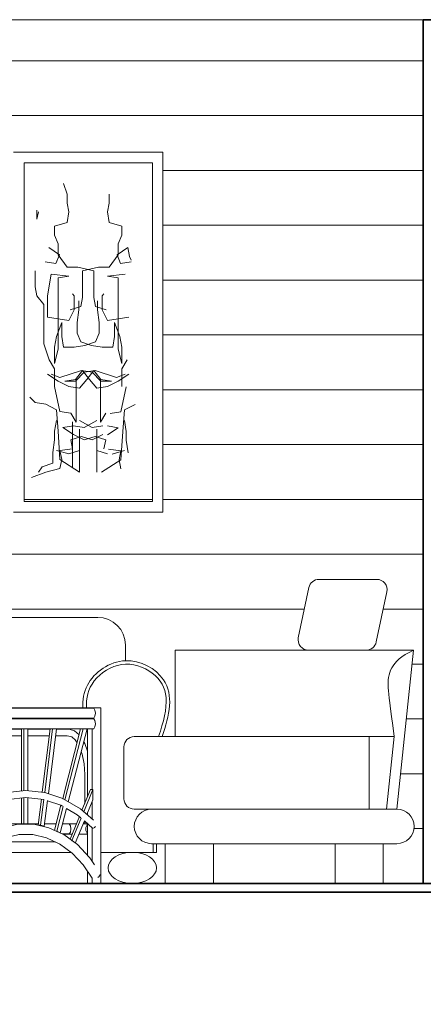
# Model space of a CAD drawing. Units: millimetres. Extents: x 2876.6 to 2967.7, y 1571.5 to 1612.7.
# Drawn here: x 2902.5 to 2903.6, y 1575.6 to 1578.4 of the extents above; entities that cross this region are included whole.
import ezdxf

# ---------------------------------------------------------------- set-up
doc = ezdxf.new("R2010")
doc.units = ezdxf.units.MM
for name, color, linetype, lineweight in [('00 MURO B', 94, 'Continuous', 25), ('Mobiliario 2', 48, 'Continuous', 0), ('PUERTA MADERA', 36, 'Continuous', 9)]:
    doc.layers.add(name, color=color, linetype=linetype, lineweight=lineweight)
doc.layers.add('A-Elev-G', color=140, linetype='Continuous')

# ---------------------------------------------------------------- blocks, each defined once
blk = doc.blocks.new('A$C10F21F87')
at = {"layer": 'Mobiliario 2'}
for p, q in [((0, 0.508), (0.0044, 0.508)), ((0, 0), (0, 0.508)), ((0.0044, 0.508), (0.0118, 0.508)), ((0.0118, 0.508), (0.0141, 0.508)), ((0.0141, 0.508), (0.0185, 0.508)), ((0.0141, 0), (0.0141, 0.508)), ((0.0185, 0.508), (0.026, 0.508)), ((0.0273, 0.5051), (0.0234, 0.4975)), ((0.0234, 0.4975), (0.0234, 0.4881)), ((0.0234, 0.4881), (0.0273, 0.4804)), ((0.026, 0.508), (0.0336, 0.508)), ((0.0336, 0.508), (0.0273, 0.5051)), ((0.0336, 0.508), (0.5374, 0.508)), ((0.5364, 0.5051), (0.5325, 0.4975)), ((0.5325, 0.4975), (0.5325, 0.4881)), ((0.5325, 0.4881), (0.5364, 0.4804)), ((0.5374, 0.5055), (0.5364, 0.5051)), ((0.5374, 0.508), (0.5418, 0.508)), ((0.5374, 0), (0.5374, 0.508)), ((0.5418, 0.508), (0.5492, 0.508)), ((0.5492, 0.508), (0.5515, 0.508)), ((0.5515, 0.508), (0.5559, 0.508)), ((0.5515, 0), (0.5515, 0.508)), ((0.5559, 0.508), (0.5634, 0.508)), ((0.5634, 0.508), (0.571, 0.508)), ((0.571, 0.508), (0.576, 0.508)), ((0.576, 0.508), (0.5764, 0.508)), ((0.5764, 0.508), (0.9469, 0.508)), ((0.5764, 0.1818), (0.5764, 0.508)), ((0.5764, 0.5073), (0.5769, 0.5073)), ((0.5769, 0.5073), (0.5805, 0.5017)), ((0.5769, 0.5073), (0.9649, 0.5073)), ((0.5805, 0.5017), (0.5818, 0.4928)), ((0.5818, 0.4928), (0.5805, 0.4838)), ((0.9469, 0.5073), (0.9469, 0.508)), ((0.9469, 0.508), (0.9513, 0.508)), ((0.9513, 0.508), (0.9587, 0.508)), ((0.9587, 0.508), (0.961, 0.508)), ((0.961, 0.5073), (0.961, 0.508)), ((0.961, 0.508), (0.9654, 0.508)), ((0.9649, 0.5073), (0.9684, 0.5017)), ((0.9654, 0.508), (0.9729, 0.508)), ((0.9684, 0.5017), (0.9698, 0.4928)), ((0.9698, 0.4928), (0.9684, 0.4838)), ((0.9729, 0.508), (0.9805, 0.508)), ((0.9805, 0.508), (0.9855, 0.508)), ((0.9855, 0.508), (0.9859, 0.508)), ((0.9859, 0), (0.9859, 0.508)), ((0.0273, 0.4746), (0.0234, 0.467)), ((0.0234, 0.467), (0.0234, 0.4576)), ((0.0234, 0.4576), (0.0273, 0.45)), ((0.0273, 0.4804), (0.0336, 0.4775)), ((0.0336, 0.4775), (0.0273, 0.4746)), ((0.0336, 0.4775), (0.5374, 0.4775)), ((0.5364, 0.4746), (0.5325, 0.467)), ((0.5325, 0.467), (0.5325, 0.4576)), ((0.5325, 0.4576), (0.5364, 0.45)), ((0.5364, 0.4804), (0.5374, 0.48)), ((0.5374, 0.4751), (0.5364, 0.4746)), ((0.5769, 0.4783), (0.5764, 0.4783)), ((0.5764, 0.4775), (0.9469, 0.4775)), ((0.5764, 0.4768), (0.5769, 0.4768)), ((0.5764, 0.4768), (0.5769, 0.4768)), ((0.5805, 0.4838), (0.5769, 0.4783)), ((0.5769, 0.4783), (0.9649, 0.4783)), ((0.5769, 0.4768), (0.5805, 0.4712)), ((0.5769, 0.4768), (0.9649, 0.4768)), ((0.5805, 0.4712), (0.5818, 0.4623)), ((0.5818, 0.4623), (0.5805, 0.4533)), ((0.9469, 0.4768), (0.9469, 0.4783)), ((0.961, 0.4768), (0.961, 0.4783)), ((0.9684, 0.4838), (0.9649, 0.4783)), ((0.9649, 0.4768), (0.9684, 0.4712)), ((0.9684, 0.4712), (0.9698, 0.4623)), ((0.9698, 0.4623), (0.9684, 0.4533)), ((0.0273, 0.45), (0.0336, 0.447)), ((0.0336, 0.447), (0.5374, 0.447)), ((0.039, 0.3826), (0.039, 0.447)), ((0.0402, 0.447), (0.0498, 0.4097)), ((0.0472, 0.447), (0.0548, 0.4179)), ((0.0631, 0.4298), (0.0587, 0.447)), ((0.0598, 0.4261), (0.0627, 0.4295)), ((0.0775, 0.4423), (0.0627, 0.4295)), ((0.0927, 0.4465), (0.0775, 0.4423)), ((0.0927, 0.4465), (0.0971, 0.4465)), ((0.4843, 0.4465), (0.0971, 0.4465)), ((0.1287, 0.447), (0.1288, 0.4465)), ((0.1358, 0.447), (0.1359, 0.4465)), ((0.1468, 0.4465), (0.1468, 0.447)), ((0.2118, 0.447), (0.2118, 0.4465)), ((0.2189, 0.447), (0.2189, 0.4465)), ((0.2296, 0.4465), (0.2296, 0.447)), ((0.2947, 0.447), (0.2946, 0.4465)), ((0.3018, 0.447), (0.3017, 0.4465)), ((0.3126, 0.4465), (0.3127, 0.447)), ((0.3827, 0.447), (0.3826, 0.4465)), ((0.3898, 0.447), (0.3896, 0.4465)), ((0.4011, 0.4465), (0.4013, 0.447)), ((0.4095, 0.4465), (0.4095, 0.447)), ((0.4236, 0.4465), (0.4236, 0.447)), ((0.4485, 0.4465), (0.4485, 0.447)), ((0.5001, 0.4417), (0.4843, 0.4465)), ((0.5022, 0.4465), (0.4927, 0.4439)), ((0.5147, 0.4282), (0.5001, 0.4417)), ((0.5022, 0.4465), (0.5066, 0.4465)), ((0.5374, 0.4465), (0.5066, 0.4465)), ((0.5147, 0.4282), (0.5173, 0.4253)), ((0.5364, 0.45), (0.5374, 0.4495)), ((0.5769, 0.4478), (0.5764, 0.4478)), ((0.5764, 0.447), (0.9469, 0.447)), ((0.5848, 0.4465), (0.5764, 0.4465)), ((0.5805, 0.4533), (0.5769, 0.4478)), ((0.5769, 0.4478), (0.9649, 0.4478)), ((0.5847, 0.447), (0.5917, 0.447)), ((0.5847, 0.447), (0.6398, 0.2326)), ((0.6032, 0.447), (0.5917, 0.447)), ((0.5917, 0.447), (0.6461, 0.2359)), ((0.656, 0.2418), (0.6032, 0.447)), ((0.6733, 0.4465), (0.6033, 0.4465)), ((0.6732, 0.447), (0.6803, 0.447)), ((0.6732, 0.447), (0.6969, 0.2573)), ((0.6912, 0.447), (0.6803, 0.447)), ((0.6803, 0.447), (0.7037, 0.2595)), ((0.7142, 0.263), (0.6912, 0.447)), ((0.7563, 0.4465), (0.6913, 0.4465)), ((0.7563, 0.447), (0.7633, 0.447)), ((0.7563, 0.447), (0.7563, 0.2679)), ((0.7741, 0.447), (0.7633, 0.447)), ((0.7633, 0.447), (0.7633, 0.2686)), ((0.7741, 0.2686), (0.7741, 0.447)), ((0.8391, 0.4465), (0.7741, 0.4465)), ((0.8392, 0.447), (0.8163, 0.2639)), ((0.8462, 0.447), (0.8233, 0.2631)), ((0.8338, 0.2596), (0.8572, 0.447)), ((0.8392, 0.447), (0.8462, 0.447)), ((0.8572, 0.447), (0.8462, 0.447)), ((0.8938, 0.4465), (0.8571, 0.4465)), ((0.9272, 0.447), (0.8753, 0.2455)), ((0.9343, 0.447), (0.8815, 0.242)), ((0.8915, 0.2362), (0.9457, 0.447)), ((0.9096, 0.4417), (0.8938, 0.4465)), ((0.9227, 0.4296), (0.9096, 0.4417)), ((0.9272, 0.447), (0.9343, 0.447)), ((0.9457, 0.447), (0.9343, 0.447)), ((0.9469, 0.2506), (0.9469, 0.4478)), ((0.961, 0.2719), (0.961, 0.4478)), ((0.9684, 0.4533), (0.9649, 0.4478)), ((0.0474, 0.4059), (0.0379, 0.3796)), ((0.0598, 0.4261), (0.0474, 0.4059)), ((0.0726, 0.4135), (0.0624, 0.3964)), ((0.1293, 0.1727), (0.0689, 0.4073)), ((0.0831, 0.4231), (0.0706, 0.4116)), ((0.0971, 0.4272), (0.0831, 0.4231)), ((0.4787, 0.4273), (0.0971, 0.4272)), ((0.1312, 0.4272), (0.1521, 0.2595)), ((0.1383, 0.4272), (0.17, 0.1727)), ((0.181, 0.1727), (0.1492, 0.4272)), ((0.2118, 0.4272), (0.2118, 0.2686)), ((0.2189, 0.4272), (0.2189, 0.1728)), ((0.2296, 0.1728), (0.2296, 0.4272)), ((0.2993, 0.4273), (0.2676, 0.1727)), ((0.2922, 0.4273), (0.2718, 0.2631)), ((0.2785, 0.1727), (0.3102, 0.4273)), ((0.3847, 0.4273), (0.3192, 0.1727)), ((0.3776, 0.4273), (0.33, 0.242)), ((0.3307, 0.1727), (0.3962, 0.4273)), ((0.4095, 0.2679), (0.4095, 0.4273)), ((0.4236, 0.1727), (0.4236, 0.4273)), ((0.4569, 0.4059), (0.4474, 0.3796)), ((0.4485, 0.3826), (0.4485, 0.4273)), ((0.4693, 0.4261), (0.4569, 0.4059)), ((0.4693, 0.4261), (0.4703, 0.4273)), ((0.4821, 0.4135), (0.4719, 0.3964)), ((0.4922, 0.4238), (0.4787, 0.4273)), ((0.4926, 0.4231), (0.4801, 0.4116)), ((0.5032, 0.4143), (0.4922, 0.4238)), ((0.4929, 0.4232), (0.4926, 0.4231)), ((0.5135, 0.3975), (0.5023, 0.4158)), ((0.5374, 0.4272), (0.5156, 0.4272)), ((0.5295, 0.4048), (0.5173, 0.4253)), ((0.5374, 0.3823), (0.5295, 0.4048)), ((0.5897, 0.4272), (0.5764, 0.4272)), ((0.6757, 0.4273), (0.6083, 0.4272)), ((0.7563, 0.4273), (0.6937, 0.4273)), ((0.8367, 0.4273), (0.7741, 0.4273)), ((0.8882, 0.4273), (0.8547, 0.4273)), ((0.9017, 0.4238), (0.8882, 0.4273)), ((0.9127, 0.4143), (0.9017, 0.4238)), ((0.917, 0.4073), (0.9118, 0.4158)), ((0.939, 0.4048), (0.9361, 0.4096)), ((0.9469, 0.3823), (0.939, 0.4048)), ((0.0379, 0.3796), (0.0319, 0.3488)), ((0.054, 0.3723), (0.0487, 0.3442)), ((0.0624, 0.3964), (0.054, 0.3723)), ((0.0571, 0.3813), (0.0945, 0.2359)), ((0.0612, 0.3929), (0.1178, 0.1727)), ((0.4474, 0.3796), (0.4414, 0.3488)), ((0.4635, 0.3723), (0.4582, 0.3442)), ((0.4719, 0.3964), (0.4635, 0.3723)), ((0.5221, 0.3736), (0.5135, 0.3975)), ((0.5276, 0.3457), (0.5221, 0.3736)), ((0.9316, 0.3736), (0.9288, 0.3813)), ((0.9371, 0.3457), (0.9316, 0.3736)), ((0.0319, 0.3488), (0.0298, 0.3157)), ((0.0487, 0.3442), (0.0469, 0.3142)), ((0.4414, 0.3488), (0.4393, 0.3157)), ((0.4582, 0.3442), (0.4564, 0.3142)), ((0.5295, 0.315), (0.5276, 0.3457)), ((0.939, 0.315), (0.9371, 0.3457)), ((0.0298, 0.3157), (0.0298, 0.1727)), ((0.0469, 0.3142), (0.0469, 0.1727)), ((0.4393, 0.3157), (0.4393, 0.1727)), ((0.4564, 0.3142), (0.4564, 0.1727)), ((0.5295, 0.1727), (0.5295, 0.315)), ((0.939, 0.2311), (0.939, 0.315)), ((0.1521, 0.2596), (0.1106, 0.2455)), ((0.2118, 0.2686), (0.1696, 0.2639)), ((0.2711, 0.2632), (0.2296, 0.2679)), ((0.2719, 0.2631), (0.2711, 0.2632)), ((0.2725, 0.2629), (0.2719, 0.2631)), ((0.3245, 0.2453), (0.289, 0.2573)), ((0.4182, 0.2719), (0.3777, 0.1727)), ((0.4112, 0.2719), (0.3847, 0.2072)), ((0.4112, 0.2719), (0.4182, 0.2719)), ((0.4182, 0.2415), (0.4182, 0.2719)), ((0.6014, 0.2067), (0.5764, 0.2679)), ((0.703, 0.2593), (0.6615, 0.2453)), ((0.7148, 0.2632), (0.7142, 0.2631)), ((0.7687, 0.2692), (0.7148, 0.2632)), ((0.8227, 0.2632), (0.7687, 0.2692)), ((0.8234, 0.2631), (0.8227, 0.2632)), ((0.876, 0.2453), (0.8234, 0.2631)), ((0.9556, 0.2719), (0.9311, 0.2118)), ((0.9627, 0.2719), (0.9363, 0.2072)), ((0.9556, 0.2719), (0.9627, 0.2719)), ((0.9627, 0.2415), (0.9627, 0.2719)), ((0.0708, 0.1727), (0.0469, 0.2311)), ((0.0944, 0.2362), (0.0593, 0.2156)), ((0.1553, 0.2396), (0.1159, 0.2262)), ((0.1546, 0.2394), (0.1629, 0.1727)), ((0.2118, 0.2483), (0.1721, 0.2439)), ((0.2118, 0.2483), (0.2118, 0.1728)), ((0.2689, 0.2432), (0.2296, 0.2475)), ((0.2693, 0.243), (0.2605, 0.1727)), ((0.2692, 0.2429), (0.2683, 0.2432)), ((0.3186, 0.2262), (0.2865, 0.2371)), ((0.3251, 0.2449), (0.3245, 0.2453)), ((0.3312, 0.2413), (0.3251, 0.2449)), ((0.375, 0.2156), (0.3461, 0.2326)), ((0.3902, 0.1727), (0.4182, 0.2415)), ((0.5764, 0.2374), (0.5922, 0.1988)), ((0.6447, 0.2355), (0.6109, 0.2156)), ((0.6608, 0.2449), (0.6559, 0.242)), ((0.6615, 0.2453), (0.6608, 0.2449)), ((0.7178, 0.2433), (0.6674, 0.2262)), ((0.6994, 0.2371), (0.7083, 0.1654)), ((0.7062, 0.2394), (0.7154, 0.1654)), ((0.726, 0.1681), (0.7167, 0.2429)), ((0.7687, 0.2489), (0.7176, 0.2432)), ((0.7563, 0.2475), (0.7563, 0.1728)), ((0.7633, 0.2483), (0.7633, 0.1728)), ((0.8204, 0.2432), (0.7687, 0.2489)), ((0.7741, 0.1728), (0.7741, 0.2483)), ((0.8138, 0.2439), (0.8044, 0.1684)), ((0.8208, 0.243), (0.8115, 0.1681)), ((0.8201, 0.2432), (0.8199, 0.2432)), ((0.8221, 0.1654), (0.8313, 0.2395)), ((0.8701, 0.2262), (0.8313, 0.2394)), ((0.8766, 0.2449), (0.876, 0.2453)), ((0.9266, 0.2156), (0.8766, 0.2449)), ((0.9455, 0.1993), (0.9627, 0.2415)), ((0.961, 0.1858), (0.961, 0.2374)), ((0.0469, 0.2007), (0.0583, 0.1727)), ((0.0593, 0.2156), (0.0548, 0.2118)), ((0.1008, 0.2173), (0.0684, 0.1984)), ((0.0995, 0.2166), (0.1108, 0.1727)), ((0.1164, 0.2265), (0.1156, 0.226)), ((0.325, 0.2227), (0.3121, 0.1727)), ((0.3249, 0.2224), (0.3185, 0.2262)), ((0.3659, 0.1984), (0.341, 0.213)), ((0.3858, 0.2063), (0.375, 0.2156)), ((0.4095, 0.1858), (0.4095, 0.2201)), ((0.5764, 0.2201), (0.5868, 0.1947)), ((0.6109, 0.2156), (0.6012, 0.2072)), ((0.668, 0.2265), (0.62, 0.1984)), ((0.6449, 0.213), (0.6621, 0.1463)), ((0.651, 0.2166), (0.6691, 0.1463)), ((0.6792, 0.1516), (0.661, 0.2224)), ((0.8703, 0.226), (0.8517, 0.1538)), ((0.8765, 0.2227), (0.8582, 0.1516)), ((0.8683, 0.1463), (0.8865, 0.2169)), ((0.8752, 0.2232), (0.8701, 0.2262)), ((0.9175, 0.1984), (0.8864, 0.2166)), ((0.9647, 0.1826), (0.9266, 0.2156)), ((0.9469, 0.198), (0.9469, 0.2028)), ((0.0336, 0.1727), (0.0273, 0.1698)), ((0.0298, 0.1727), (0.0317, 0.1727)), ((0.0336, 0.1727), (0.0312, 0.1727)), ((0.0317, 0.1727), (0.0336, 0.1727)), ((0.0336, 0.1727), (0.5374, 0.1727)), ((0.0491, 0.1816), (0.0469, 0.1798)), ((0.048, 0.1807), (0.0513, 0.1727)), ((0.0684, 0.1984), (0.0624, 0.1932)), ((0.2118, 0.1728), (0.2189, 0.1728)), ((0.2189, 0.1728), (0.2226, 0.1728)), ((0.2226, 0.1728), (0.2296, 0.1728)), ((0.3772, 0.1887), (0.3659, 0.1984)), ((0.3774, 0.1892), (0.3707, 0.1727)), ((0.3956, 0.1727), (0.3916, 0.1762)), ((0.4131, 0.1826), (0.3992, 0.1947)), ((0.5295, 0.1727), (0.5309, 0.1727)), ((0.5309, 0.1727), (0.535, 0.1727)), ((0.535, 0.1727), (0.5374, 0.1727)), ((0.62, 0.1984), (0.5764, 0.1607)), ((0.5909, 0.1983), (0.5764, 0.1858)), ((0.5895, 0.172), (0.596, 0.172)), ((0.5903, 0.1727), (0.5957, 0.1727)), ((0.5943, 0.1762), (0.6189, 0.116)), ((0.5996, 0.1807), (0.626, 0.116)), ((0.6353, 0.1237), (0.6087, 0.1887)), ((0.6153, 0.1727), (0.6553, 0.1727)), ((0.6156, 0.172), (0.6554, 0.172)), ((0.6738, 0.1727), (0.7074, 0.1727)), ((0.674, 0.172), (0.7075, 0.172)), ((0.7455, 0.1713), (0.7018, 0.1613)), ((0.7254, 0.1727), (0.805, 0.1727)), ((0.7255, 0.172), (0.8049, 0.172)), ((0.7466, 0.1715), (0.7455, 0.1713)), ((0.7909, 0.1715), (0.7466, 0.1715)), ((0.7563, 0.1728), (0.7633, 0.1728)), ((0.7633, 0.1728), (0.767, 0.1728)), ((0.767, 0.1728), (0.7741, 0.1728)), ((0.792, 0.1713), (0.7909, 0.1715)), ((0.8357, 0.1613), (0.792, 0.1713)), ((0.8229, 0.172), (0.8564, 0.172)), ((0.823, 0.1727), (0.8566, 0.1727)), ((0.8749, 0.172), (0.8942, 0.172)), ((0.8751, 0.1727), (0.9151, 0.1727)), ((0.8942, 0.172), (0.8977, 0.1664)), ((0.9235, 0.1932), (0.8967, 0.1277)), ((0.9289, 0.1892), (0.9022, 0.1237)), ((0.9117, 0.1166), (0.9381, 0.1812)), ((0.9276, 0.1896), (0.9175, 0.1984)), ((0.9346, 0.1727), (0.9469, 0.1727)), ((0.9617, 0.1601), (0.9379, 0.1807)), ((0.939, 0.1727), (0.939, 0.1798)), ((0.939, 0.1727), (0.9404, 0.1727)), ((0.9404, 0.1727), (0.9445, 0.1727)), ((0.9445, 0.1727), (0.9469, 0.1727)), ((0.9469, 0.0814), (0.9469, 0.1729)), ((0.0273, 0.1698), (0.0234, 0.1622)), ((0.0234, 0.1622), (0.0234, 0.1528)), ((0.0234, 0.1528), (0.0273, 0.1452)), ((0.0273, 0.1452), (0.0336, 0.1422)), ((0.5364, 0.1698), (0.5325, 0.1622)), ((0.5325, 0.1622), (0.5325, 0.1528)), ((0.5325, 0.1528), (0.5364, 0.1452)), ((0.5374, 0.1703), (0.5364, 0.1698)), ((0.5364, 0.1452), (0.5374, 0.1447)), ((0.5764, 0.1642), (0.5762, 0.1649)), ((0.5766, 0.1631), (0.5764, 0.1642)), ((0.5764, 0.1612), (0.5764, 0.1639)), ((0.5764, 0.1612), (0.5766, 0.1621)), ((0.5764, 0.161), (0.5764, 0.1612)), ((0.5764, 0.0569), (0.5764, 0.1608)), ((0.5764, 0.143), (0.6079, 0.143)), ((0.5766, 0.1621), (0.5766, 0.1631)), ((0.6274, 0.143), (0.6628, 0.143)), ((0.7018, 0.1613), (0.6598, 0.1416)), ((0.6621, 0.1463), (0.6691, 0.1463)), ((0.6691, 0.1463), (0.6792, 0.1516)), ((0.7083, 0.1654), (0.7154, 0.1654)), ((0.7154, 0.1654), (0.726, 0.1681)), ((0.8059, 0.1681), (0.8115, 0.1681)), ((0.8115, 0.1681), (0.8221, 0.1654)), ((0.8176, 0.1654), (0.8221, 0.1654)), ((0.8777, 0.1416), (0.8357, 0.1613)), ((0.8564, 0.1516), (0.8582, 0.1516)), ((0.8582, 0.1516), (0.8683, 0.1463)), ((0.8676, 0.1463), (0.8683, 0.1463)), ((0.8746, 0.143), (0.8942, 0.143)), ((0.8977, 0.1485), (0.8942, 0.143)), ((0.8977, 0.1664), (0.8991, 0.1575)), ((0.8991, 0.1575), (0.8977, 0.1485)), ((0.9459, 0.1698), (0.942, 0.1622)), ((0.942, 0.1622), (0.942, 0.1528)), ((0.942, 0.1528), (0.9459, 0.1452)), ((0.9469, 0.1703), (0.9459, 0.1698)), ((0.9459, 0.1452), (0.9469, 0.1447)), ((0.961, 0.0635), (0.961, 0.1607)), ((0.9617, 0.1601), (0.9623, 0.1598)), ((0.9623, 0.1598), (0.963, 0.1597)), ((0.963, 0.1597), (0.9638, 0.1598)), ((0.9638, 0.1598), (0.9646, 0.1601)), ((0.9646, 0.1601), (0.9648, 0.1602)), ((0.9663, 0.161), (0.9666, 0.1612)), ((0.9666, 0.1612), (0.9675, 0.1621)), ((0.9675, 0.1621), (0.9685, 0.1631)), ((0.9685, 0.1631), (0.9695, 0.1642)), ((0.9695, 0.1642), (0.97, 0.1649)), ((0.0336, 0.1422), (0.5374, 0.1422)), ((0.039, 0), (0.039, 0.1422)), ((0.0637, 0.1422), (0.0744, 0.116)), ((0.0742, 0.1166), (0.0682, 0.1122)), ((0.0708, 0.1422), (0.0815, 0.116)), ((0.0745, 0.116), (0.0815, 0.116)), ((0.0815, 0.116), (0.0908, 0.1237)), ((0.0908, 0.1237), (0.0832, 0.1422)), ((0.1197, 0.1144), (0.0834, 0.0876)), ((0.1073, 0.1411), (0.0892, 0.1277)), ((0.1083, 0.1416), (0.1073, 0.1411)), ((0.1097, 0.1422), (0.1083, 0.1416)), ((0.1575, 0.1321), (0.1194, 0.1141)), ((0.1979, 0.1413), (0.1575, 0.1321)), ((0.2376, 0.1411), (0.197, 0.1411)), ((0.2768, 0.1321), (0.2373, 0.1411)), ((0.3156, 0.1139), (0.2768, 0.1321)), ((0.3509, 0.0876), (0.315, 0.1141)), ((0.3261, 0.1416), (0.3247, 0.1422)), ((0.327, 0.1411), (0.3261, 0.1416)), ((0.3662, 0.1122), (0.327, 0.1411)), ((0.3582, 0.1422), (0.3506, 0.1237)), ((0.3506, 0.1237), (0.3577, 0.1237)), ((0.3506, 0.1237), (0.3511, 0.1233)), ((0.3653, 0.1422), (0.3577, 0.1237)), ((0.3577, 0.1237), (0.367, 0.116)), ((0.361, 0.116), (0.367, 0.116)), ((0.367, 0.116), (0.3777, 0.1422)), ((0.4095, 0.0635), (0.4095, 0.1422)), ((0.4236, 0), (0.4236, 0.1422)), ((0.4431, 0.1422), (0.5374, 0.1422)), ((0.4485, 0), (0.4485, 0.1422)), ((0.5764, 0.1422), (0.6082, 0.1422)), ((0.6189, 0.116), (0.6259, 0.116)), ((0.6249, 0.116), (0.6197, 0.1122)), ((0.6262, 0.1162), (0.6353, 0.1237)), ((0.6277, 0.1422), (0.6612, 0.1422)), ((0.6589, 0.1411), (0.6349, 0.1233)), ((0.6712, 0.1144), (0.635, 0.0876)), ((0.6598, 0.1416), (0.6589, 0.1411)), ((0.7091, 0.1321), (0.6709, 0.1141)), ((0.7494, 0.1413), (0.7091, 0.1321)), ((0.7891, 0.1411), (0.7486, 0.1411)), ((0.8284, 0.1321), (0.7889, 0.1411)), ((0.8671, 0.1139), (0.8284, 0.1321)), ((0.9025, 0.0876), (0.8665, 0.1141)), ((0.8762, 0.1422), (0.9027, 0.1422)), ((0.8786, 0.1411), (0.8777, 0.1416)), ((0.9178, 0.1122), (0.8786, 0.1411)), ((0.9021, 0.1237), (0.9022, 0.1237)), ((0.9022, 0.1237), (0.9026, 0.1233)), ((0.9222, 0.1422), (0.9469, 0.1422)), ((0.0682, 0.1122), (0.039, 0.0814)), ((0.0834, 0.0876), (0.0511, 0.0535)), ((0.3837, 0.053), (0.3509, 0.0876)), ((0.4016, 0.0748), (0.3662, 0.1122)), ((0.6197, 0.1122), (0.5843, 0.0748)), ((0.635, 0.0876), (0.6026, 0.0535)), ((0.9353, 0.053), (0.9025, 0.0876)), ((0.9532, 0.0748), (0.9178, 0.1122)), ((0.4022, 0.0741), (0.4016, 0.0748)), ((0.416, 0.0539), (0.4022, 0.0741)), ((0.5837, 0.0741), (0.5764, 0.0635)), ((0.5843, 0.0748), (0.5837, 0.0741)), ((0.9538, 0.0741), (0.9532, 0.0748)), ((0.9676, 0.0539), (0.9538, 0.0741)), ((0.0512, 0.0537), (0.039, 0.0359)), ((0.4095, 0.0152), (0.3833, 0.0535)), ((0.6028, 0.0537), (0.5763, 0.0151)), ((0.961, 0.0152), (0.9348, 0.0535)), ((0.9469, 0), (0.9469, 0.0359)), ((0, 0), (0.0044, 0)), ((0.0044, 0), (0.0118, 0)), ((0.0118, 0), (0.0141, 0)), ((0.0141, 0.0254), (0.014, 0.0255)), ((0.0141, 0), (0.0185, 0)), ((0.0185, 0), (0.026, 0)), ((0.026, 0), (0.0336, 0)), ((0.0336, 0), (0.0386, 0)), ((0.0386, 0), (0.039, 0)), ((0.4095, 0), (0.4095, 0.0154)), ((0.4095, 0), (0.4139, 0)), ((0.4139, 0), (0.4213, 0)), ((0.4213, 0), (0.4236, 0)), ((0.4236, 0), (0.428, 0)), ((0.428, 0), (0.4355, 0)), ((0.4355, 0), (0.4431, 0)), ((0.4431, 0), (0.4481, 0)), ((0.4481, 0), (0.4485, 0)), ((0.5374, 0), (0.5418, 0)), ((0.5418, 0), (0.5492, 0)), ((0.5492, 0), (0.5515, 0)), ((0.5515, 0), (0.5559, 0)), ((0.5559, 0), (0.5634, 0)), ((0.5634, 0), (0.571, 0)), ((0.5661, 0.0251), (0.5656, 0.0255)), ((0.5678, 0.0237), (0.5661, 0.0251)), ((0.5693, 0.0222), (0.5678, 0.0237)), ((0.5707, 0.0207), (0.5693, 0.0222)), ((0.571, 0.0203), (0.5707, 0.0207)), ((0.571, 0), (0.576, 0)), ((0.5719, 0.0192), (0.5712, 0.0201)), ((0.5729, 0.0177), (0.5719, 0.0192)), ((0.5735, 0.0166), (0.5729, 0.0177)), ((0.576, 0), (0.5764, 0)), ((0.5764, 0), (0.5764, 0.0152)), ((0.9469, 0), (0.9513, 0)), ((0.9513, 0), (0.9587, 0)), ((0.9587, 0), (0.961, 0)), ((0.961, 0), (0.961, 0.0154)), ((0.961, 0), (0.9654, 0)), ((0.9654, 0), (0.9729, 0)), ((0.9729, 0), (0.9805, 0)), ((0.9767, 0.0166), (0.978, 0.0177)), ((0.978, 0.0177), (0.9795, 0.0192)), ((0.9795, 0.0192), (0.9804, 0.0201)), ((0.9805, 0), (0.9855, 0)), ((0.9806, 0.0203), (0.9809, 0.0207)), ((0.9809, 0.0207), (0.9821, 0.0222)), ((0.9821, 0.0222), (0.9831, 0.0237)), ((0.9831, 0.0237), (0.9839, 0.0251)), ((0.9839, 0.0251), (0.9841, 0.0255)), ((0.9855, 0), (0.9859, 0))]:
    blk.add_line(p, q, dxfattribs=at)
blk = doc.blocks.new('A$C609044B0')
at = {"layer": 'Mobiliario 2'}
for p, q in [((2.4973, 0.7112), (2.5281, 0.8562)), ((2.5575, 0.88), (2.7244, 0.88)), ((2.7229, 0.6988), (2.7537, 0.8438)), ((1.4018, 0.7699), (1.9175, 0.7699)), ((1.9975, 0.6446), (1.9975, 0.6899)), ((2.1416, 0.675), (2.1416, 0.425)), ((2.1416, 0.675), (2.3494, 0.675)), ((2.3494, 0.675), (2.2532, 0.675)), ((2.3494, 0.675), (2.831, 0.675)), ((2.831, 0.675), (2.3494, 0.675)), ((2.4896, 0.675), (2.7179, 0.675)), ((2.6936, 0.675), (2.5267, 0.675)), ((2.7179, 0.675), (2.7179, 0.675)), ((2.7826, 0.215), (2.831, 0.675)), ((2.0232, 0.425), (2.3494, 0.425)), ((2.3494, 0.425), (2.7747, 0.425)), ((2.7026, 0.425), (2.7026, 0.215)), ((2.7526, 0.215), (2.7747, 0.425)), ((1.9932, 0.395), (1.9932, 0.245)), ((2.0232, 0.215), (2.3494, 0.215)), ((2.3494, 0.215), (2.7826, 0.215)), ((1.7949, 0.1199), (1.6241, 0.1199)), ((2.0732, 0.115), (2.3494, 0.115)), ((2.0775, 0.0899), (2.0775, 0.115)), ((2.0875, 0.0899), (2.0875, 0.115)), ((2.1127, 0.115), (2.1127, 0)), ((2.2521, 0.115), (2.2521, 0)), ((2.3494, 0.115), (2.7826, 0.115)), ((2.6037, 0.115), (2.6037, 0)), ((2.7432, 0.115), (2.7432, 0)), ((1.8401, 0.0899), (1.5789, 0.0899)), ((2.0875, 0.0899), (1.9267, 0.0899)), ((2.1127, 0), (2.2521, 0)), ((2.7432, 0), (2.6037, 0))]:
    blk.add_line(p, q, dxfattribs=at)
blk.add_lwpolyline([(2.7747, 0.425), (2.7707, 0.457), (2.7673, 0.4834), (2.7644, 0.505), (2.7621, 0.5224), (2.7602, 0.5364), (2.7588, 0.5479), (2.7578, 0.5575), (2.7572, 0.566), (2.7569, 0.574), (2.7569, 0.5817), (2.7574, 0.5892), (2.7583, 0.5964), (2.7597, 0.6034), (2.7617, 0.6102), (2.7643, 0.6169), (2.7675, 0.6235), (2.7715, 0.6301), (2.7763, 0.6366), (2.7821, 0.6431), (2.789, 0.6496), (2.7972, 0.656), (2.8069, 0.6624), (2.8181, 0.6687), (2.831, 0.675)], dxfattribs=at)
for centre, radius, start, end in [((2.5575, 0.85), 0.03, 90, 168), ((2.7244, 0.85), 0.03, 348, 90), ((1.9175, 0.6899), 0.08, 0, 90), ((2.5267, 0.705), 0.03, 168, 270), ((2.6936, 0.705), 0.03, 270, 348), ((2.0232, 0.395), 0.03, 90, 180), ((2.0232, 0.245), 0.03, 180, 270), ((2.0732, 0.165), 0.05, 90, 270), ((2.7826, 0.165), 0.05, 270, 90)]:
    blk.add_arc(centre, radius, start, end, dxfattribs=at)
blk.add_ellipse((2.0175, 0.0449), major_axis=(0.07, 0), ratio=0.642857, dxfattribs=at)
for points, knots in [([(2.1039, 0.425), (2.1251, 0.4865), (2.1471, 0.5879), (1.9931, 0.6724), (1.883, 0.5939), (1.8731, 0.5307), (1.8743, 0.5073)], [0.0410614, 0.0410614, 0.0410614, 0.0410614, 0.2105982, 0.333571, 0.4644346, 0.5362336, 0.5362336, 0.5362336, 0.5362336]), ([(2.0934, 0.425), (2.1076, 0.4669), (2.1178, 0.5055), (2.1125, 0.5659), (2.0998, 0.59), (2.0505, 0.6274), (2.0172, 0.6382), (1.9558, 0.6287), (1.9261, 0.6097), (1.8893, 0.5629), (1.8834, 0.5364), (1.8849, 0.5073)], [0.0393354, 0.0393354, 0.0393354, 0.0393354, 0.1518325, 0.1518325, 0.2486491, 0.2486491, 0.3454657, 0.3454657, 0.4422823, 0.4422823, 0.5357329, 0.5357329, 0.5357329, 0.5357329])]:
    blk.add_open_spline(points, degree=3, knots=knots, dxfattribs=at)
at = {"layer": '00 MURO B'}
blk.add_blockref('A$C10F21F87', (0.9408, 0), dxfattribs=at)

msp = doc.modelspace()

# ---------------------------------------------------------------- linework, layer by layer
at = {"layer": 'A-Elev-G', "color": 12, "linetype": 'Continuous', "lineweight": 35}
msp.add_line((2903.7209, 1578.4294), (2903.6209, 1578.4294), dxfattribs=at)
for points in [[(2903.6209, 1575.9294), (2903.6209, 1578.4294)], [(2900.6209, 1575.5794), (2900.6209, 1575.9294), (2904.2209, 1575.9294)], [(2900.7209, 1575.9294), (2909.6209, 1575.9294)], [(2909.7209, 1575.904), (2900.6209, 1575.904)]]:
    msp.add_lwpolyline(points, dxfattribs=at)
at = {"layer": 'PUERTA MADERA'}
for p, q in [((2900.7209, 1578.3107), (2903.6209, 1578.3107)), ((2900.7209, 1578.1519), (2903.6209, 1578.1519)), ((2902.8675, 1578.0455), (2902.4364, 1578.0455)), ((2902.8675, 1577.0044), (2902.8675, 1578.0455)), ((2902.8375, 1578.0155), (2902.4664, 1578.0155)), ((2902.4664, 1578.0155), (2902.4664, 1577.0344)), ((2902.8375, 1577.0344), (2902.8375, 1578.0155)), ((2902.8675, 1577.9932), (2903.6209, 1577.9932)), ((2902.591, 1577.9246), (2902.5807, 1577.9555)), ((2902.591, 1577.8988), (2902.591, 1577.9246)), ((2902.7129, 1577.8988), (2902.7129, 1577.9246)), ((2902.5034, 1577.8782), (2902.5034, 1577.8524)), ((2902.5962, 1577.873), (2902.591, 1577.8988)), ((2902.7077, 1577.873), (2902.7129, 1577.8988)), ((2902.5034, 1577.8524), (2902.5085, 1577.873)), ((2902.591, 1577.8421), (2902.5962, 1577.873)), ((2902.7129, 1577.8421), (2902.7077, 1577.873)), ((2902.5549, 1577.8318), (2902.591, 1577.8421)), ((2902.5549, 1577.806), (2902.5549, 1577.8318)), ((2902.7489, 1577.8318), (2902.7129, 1577.8421)), ((2902.7489, 1577.806), (2902.7489, 1577.8318)), ((2902.8675, 1577.8344), (2903.6209, 1577.8344)), ((2902.5652, 1577.7802), (2902.5549, 1577.806)), ((2902.7386, 1577.7802), (2902.7489, 1577.806)), ((2902.5686, 1577.7492), (2902.5377, 1577.7699)), ((2902.5652, 1577.7492), (2902.5652, 1577.7802)), ((2902.7353, 1577.7492), (2902.7662, 1577.7699)), ((2902.7386, 1577.7492), (2902.7386, 1577.7802)), ((2902.7662, 1577.7699), (2902.7714, 1577.7441)), ((2902.5583, 1577.7235), (2902.5686, 1577.7492)), ((2902.591, 1577.7132), (2902.5652, 1577.7492)), ((2902.7129, 1577.7132), (2902.7386, 1577.7492)), ((2902.7456, 1577.7235), (2902.7353, 1577.7492)), ((2902.7714, 1577.7441), (2902.7765, 1577.7338)), ((2902.5274, 1577.7286), (2902.5583, 1577.7235)), ((2902.6219, 1577.7132), (2902.591, 1577.7132)), ((2902.6683, 1577.7028), (2902.6219, 1577.7132)), ((2902.6356, 1577.7028), (2902.682, 1577.7132)), ((2902.682, 1577.7132), (2902.7129, 1577.7132)), ((2902.7765, 1577.7286), (2902.7456, 1577.7235)), ((2902.4982, 1577.6564), (2902.4982, 1577.7028)), ((2902.5446, 1577.6925), (2902.5343, 1577.6306)), ((2902.5962, 1577.6874), (2902.5446, 1577.6925)), ((2902.5652, 1577.6822), (2902.5962, 1577.6874)), ((2902.5652, 1577.4759), (2902.5652, 1577.6822)), ((2902.6356, 1577.6255), (2902.6356, 1577.7028)), ((2902.6683, 1577.6255), (2902.6683, 1577.7028)), ((2902.7077, 1577.6874), (2902.7593, 1577.6925)), ((2902.7386, 1577.6822), (2902.7077, 1577.6874)), ((2902.7386, 1577.4759), (2902.7386, 1577.6822)), ((2902.8675, 1577.6757), (2903.6209, 1577.6757)), ((2902.5034, 1577.6306), (2902.4982, 1577.6564)), ((2902.524, 1577.6049), (2902.5034, 1577.6306)), ((2902.5343, 1577.6306), (2902.5343, 1577.5688)), ((2902.6116, 1577.6306), (2902.6065, 1577.6358)), ((2902.6116, 1577.5894), (2902.6116, 1577.6306)), ((2902.6304, 1577.5997), (2902.6356, 1577.6255)), ((2902.6735, 1577.5997), (2902.6683, 1577.6255)), ((2902.6923, 1577.6306), (2902.6974, 1577.6358)), ((2902.6923, 1577.5894), (2902.6923, 1577.6306)), ((2902.524, 1577.4914), (2902.524, 1577.6049)), ((2902.5962, 1577.5585), (2902.6116, 1577.5894)), ((2902.5995, 1577.5894), (2902.6304, 1577.5997)), ((2902.6253, 1577.5894), (2902.6201, 1577.5533)), ((2902.6253, 1577.6152), (2902.6253, 1577.5894)), ((2902.7044, 1577.5894), (2902.6735, 1577.5997)), ((2902.6786, 1577.6152), (2902.6786, 1577.5894)), ((2902.6786, 1577.5894), (2902.6838, 1577.5533)), ((2902.7077, 1577.5585), (2902.6923, 1577.5894)), ((2902.5343, 1577.5688), (2902.5962, 1577.5585)), ((2902.7696, 1577.5688), (2902.7077, 1577.5585)), ((2902.5755, 1577.5533), (2902.5601, 1577.512)), ((2902.5755, 1577.512), (2902.5755, 1577.5533)), ((2902.6201, 1577.5533), (2902.6201, 1577.5224)), ((2902.6838, 1577.5533), (2902.6838, 1577.5224)), ((2902.7283, 1577.512), (2902.7283, 1577.5533)), ((2902.7283, 1577.5533), (2902.7438, 1577.512)), ((2902.5601, 1577.512), (2902.5549, 1577.4811)), ((2902.5807, 1577.4811), (2902.5755, 1577.512)), ((2902.6201, 1577.5224), (2902.6304, 1577.4966)), ((2902.6838, 1577.5224), (2902.6735, 1577.4966)), ((2902.7232, 1577.4811), (2902.7283, 1577.512)), ((2902.7438, 1577.512), (2902.7489, 1577.4811)), ((2902.8675, 1577.5169), (2903.6209, 1577.5169)), ((2902.5395, 1577.445), (2902.524, 1577.4914)), ((2902.5549, 1577.4811), (2902.5549, 1577.4347)), ((2902.5549, 1577.4347), (2902.5652, 1577.4759)), ((2902.6116, 1577.4811), (2902.5807, 1577.4811)), ((2902.6425, 1577.4863), (2902.6116, 1577.4811)), ((2902.6304, 1577.4966), (2902.6613, 1577.4863)), ((2902.6735, 1577.4966), (2902.6425, 1577.4863)), ((2902.6613, 1577.4863), (2902.6923, 1577.4811)), ((2902.6923, 1577.4811), (2902.7232, 1577.4811)), ((2902.7489, 1577.4347), (2902.7386, 1577.4759)), ((2902.7489, 1577.4811), (2902.7489, 1577.4347)), ((2902.5549, 1577.4192), (2902.5395, 1577.445)), ((2902.5549, 1577.3677), (2902.5549, 1577.4192)), ((2902.7489, 1577.4192), (2902.7644, 1577.445)), ((2902.7489, 1577.3677), (2902.7489, 1577.4192)), ((2902.5343, 1577.4038), (2902.5652, 1577.3831)), ((2902.5704, 1577.3934), (2902.5446, 1577.4038)), ((2902.6322, 1577.4141), (2902.5704, 1577.3934)), ((2902.6356, 1577.4141), (2902.615, 1577.3883)), ((2902.615, 1577.3831), (2902.6407, 1577.4089)), ((2902.6631, 1577.4089), (2902.6322, 1577.4141)), ((2902.6562, 1577.3883), (2902.6356, 1577.4141)), ((2902.6407, 1577.4089), (2902.6717, 1577.4141)), ((2902.6477, 1577.3883), (2902.6683, 1577.4141)), ((2902.6889, 1577.3831), (2902.6631, 1577.4089)), ((2902.6683, 1577.4141), (2902.6889, 1577.3883)), ((2902.6717, 1577.4141), (2902.7335, 1577.3934)), ((2902.7335, 1577.3934), (2902.7593, 1577.4038)), ((2902.7696, 1577.4038), (2902.7386, 1577.3831)), ((2902.5704, 1577.2955), (2902.5549, 1577.3677)), ((2902.5652, 1577.3831), (2902.5962, 1577.3677)), ((2902.615, 1577.3883), (2902.584, 1577.3831)), ((2902.584, 1577.3831), (2902.615, 1577.3831)), ((2902.5962, 1577.3677), (2902.6271, 1577.3625)), ((2902.6168, 1577.3883), (2902.6168, 1577.2645)), ((2902.6271, 1577.3625), (2902.6477, 1577.3883)), ((2902.6768, 1577.3625), (2902.6562, 1577.3883)), ((2902.7077, 1577.3677), (2902.6768, 1577.3625)), ((2902.6871, 1577.3883), (2902.6871, 1577.2645)), ((2902.6889, 1577.3883), (2902.7198, 1577.3831)), ((2902.7198, 1577.3831), (2902.6889, 1577.3831)), ((2902.7386, 1577.3831), (2902.7077, 1577.3677)), ((2902.7467, 1577.2947), (2902.7622, 1577.3668)), ((2902.4982, 1577.3212), (2902.4828, 1577.3367)), ((2902.8675, 1577.3582), (2903.6209, 1577.3582)), ((2902.5292, 1577.3161), (2902.4982, 1577.3212)), ((2902.5601, 1577.3006), (2902.5292, 1577.3161)), ((2902.757, 1577.2998), (2902.7879, 1577.3153)), ((2902.5652, 1577.2387), (2902.5601, 1577.3006)), ((2902.6013, 1577.2903), (2902.5704, 1577.2955)), ((2902.6168, 1577.2645), (2902.6013, 1577.2903)), ((2902.6871, 1577.2645), (2902.7026, 1577.2903)), ((2902.7158, 1577.2895), (2902.7467, 1577.2947)), ((2902.7519, 1577.2379), (2902.757, 1577.2998)), ((2902.5601, 1577.2697), (2902.5549, 1577.2387)), ((2902.5789, 1577.2491), (2902.6098, 1577.2542)), ((2902.6098, 1577.2284), (2902.5789, 1577.2491)), ((2902.6065, 1577.1346), (2902.6065, 1577.2651)), ((2902.6098, 1577.2542), (2902.6407, 1577.2491)), ((2902.6631, 1577.2491), (2902.6271, 1577.2697)), ((2902.6407, 1577.2491), (2902.6768, 1577.2697)), ((2902.6941, 1577.2542), (2902.6631, 1577.2491)), ((2902.7382, 1577.2482), (2902.7073, 1577.2534)), ((2902.7073, 1577.2276), (2902.7382, 1577.2482)), ((2902.757, 1577.2689), (2902.7622, 1577.2379)), ((2902.5549, 1577.2387), (2902.5549, 1577.213)), ((2902.5704, 1577.1562), (2902.5652, 1577.2387)), ((2902.6013, 1577.213), (2902.6322, 1577.2233)), ((2902.6407, 1577.213), (2902.6098, 1577.2284)), ((2902.6271, 1577.2439), (2902.6271, 1577.1201)), ((2902.6322, 1577.2233), (2902.6631, 1577.213)), ((2902.6717, 1577.2233), (2902.6407, 1577.213)), ((2902.6631, 1577.213), (2902.6941, 1577.2284)), ((2902.7026, 1577.213), (2902.6717, 1577.2233)), ((2902.6768, 1577.2439), (2902.6768, 1577.1201)), ((2902.7467, 1577.1554), (2902.7519, 1577.2379)), ((2902.7622, 1577.2379), (2902.7622, 1577.2121)), ((2902.5549, 1577.213), (2902.5498, 1577.1769)), ((2902.6065, 1577.1872), (2902.6013, 1577.213)), ((2902.6974, 1577.1872), (2902.7026, 1577.213)), ((2902.7622, 1577.2121), (2902.7673, 1577.1761)), ((2902.8675, 1577.1994), (2903.6209, 1577.1994)), ((2902.5498, 1577.1769), (2902.5498, 1577.1459)), ((2902.5962, 1577.1726), (2902.5601, 1577.1829)), ((2902.5704, 1577.182), (2902.6065, 1577.1872)), ((2902.5755, 1577.1562), (2902.5704, 1577.182)), ((2902.6271, 1577.1829), (2902.5962, 1577.1726)), ((2902.6768, 1577.1829), (2902.7077, 1577.1726)), ((2902.7467, 1577.1812), (2902.7106, 1577.1864)), ((2902.7209, 1577.1718), (2902.757, 1577.1821)), ((2902.7416, 1577.1554), (2902.7467, 1577.1812)), ((2902.5189, 1577.1356), (2902.5085, 1577.1201)), ((2902.5498, 1577.1459), (2902.5189, 1577.1356)), ((2902.5704, 1577.1305), (2902.5755, 1577.1562)), ((2902.6271, 1577.1201), (2902.5704, 1577.1562)), ((2902.69, 1577.1193), (2902.7467, 1577.1554)), ((2902.7467, 1577.1296), (2902.7416, 1577.1554)), ((2902.4879, 1577.1047), (2902.5292, 1577.1201)), ((2902.5292, 1577.1201), (2902.5704, 1577.1305)), ((2902.4664, 1577.0407), (2902.8375, 1577.0407)), ((2902.4664, 1577.0344), (2902.8375, 1577.0344)), ((2902.8675, 1577.0407), (2903.6209, 1577.0407)), ((2902.4364, 1577.0044), (2902.8675, 1577.0044)), ((2901.9993, 1576.8819), (2903.6209, 1576.8819)), ((2902.0849, 1576.7232), (2903.277, 1576.7232)), ((2903.5052, 1576.7232), (2903.6209, 1576.7232)), ((2903.5889, 1576.5644), (2903.6209, 1576.5644)), ((2903.5722, 1576.4057), (2903.6209, 1576.4057)), ((2903.5555, 1576.2469), (2903.6209, 1576.2469)), ((2903.5943, 1576.0882), (2903.6209, 1576.0882)), ((2901.4209, 1575.9294), (2903.6209, 1575.9294))]:
    msp.add_line(p, q, dxfattribs=at)
msp.add_lwpolyline([(2900.7209, 1578.4294), (2909.6209, 1578.4294)], dxfattribs=at)

# ---------------------------------------------------------------- block references
msp.add_blockref('A$C609044B0', (2900.7621, 1575.9294))

doc.saveas('drawing.dxf')
